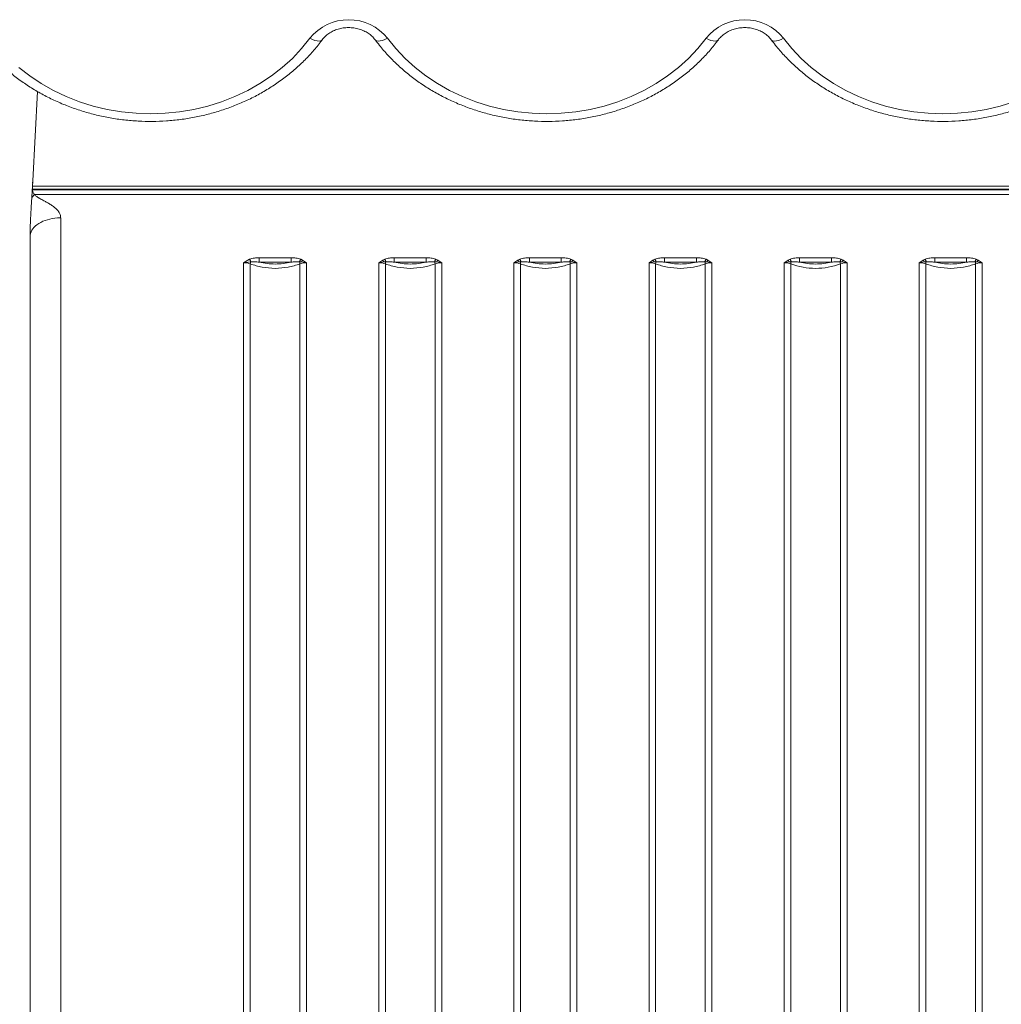
# Model space of a CAD drawing. Units: millimetres. Extents: x -23164 to -9358, y -4067 to 5569.
# Drawn here: x -14563 to -14243, y -261 to 60 of the extents above; entities that cross this region are included whole.
import ezdxf

# ---------------------------------------------------------------- set-up
doc = ezdxf.new("R2010")
doc.units = ezdxf.units.MM

msp = doc.modelspace()

# ---------------------------------------------------------------- linework, layer by layer
at = {"color": 8, "linetype": 'Continuous', "lineweight": 15}
for p, q in [((-14556.831, 36.146), (-14558.399, 7.041)), ((-14048.571, 5.308), (-14558.361, 5.308))]:
    msp.add_line(p, q, dxfattribs=at)
at = {"color": 7, "linetype": 'Continuous', "lineweight": 15}
for p, q in [((-14558.394, 7.038), (-14556.827, 36.144)), ((-14558.403, 6.966), (-14558.701, 1.869)), ((-14558.451, 6.278), (-14558.399, 7.041)), ((-14558.399, 7.041), (-14558.403, 6.966)), ((-14558.407, 3.474), (-14558.549, 4.464)), ((-14048.385, 4.308), (-14558.527, 4.308)), ((-14048.397, 4.157), (-14558.505, 4.157)), ((-14558.701, 1.869), (-14558.724, 1.505)), ((-14558.724, 1.505), (-14558.699, 1.553)), ((-14557.856, 2.553), (-14557.844, 2.542)), ((-14557.844, 2.542), (-14549.303, 2.542)), ((-14549.303, 2.542), (-14057.629, 2.542)), ((-14550.337, -5.041), (-14549.303, -5.008)), ((-14549.303, -5.008), (-14549.303, -1265.557)), ((-14559.265, -11.339), (-14559.264, -10.622)), ((-14559.265, -1271.177), (-14559.265, -11.339)), ((-14487.792, -18.518), (-14489.713, -19.614)), ((-14474.27, -18.038), (-14484.662, -18.038)), ((-14470.515, -18.826), (-14471.141, -18.518)), ((-14470.515, -18.826), (-14469.219, -19.614)), ((-14445.713, -19.614), (-14444.417, -18.826)), ((-14443.792, -18.518), (-14444.417, -18.826)), ((-14430.27, -18.038), (-14440.662, -18.038)), ((-14426.515, -18.826), (-14427.141, -18.518)), ((-14426.515, -18.826), (-14425.219, -19.614)), ((-14401.713, -19.614), (-14400.417, -18.826)), ((-14399.792, -18.518), (-14400.417, -18.826)), ((-14386.27, -18.038), (-14396.662, -18.038)), ((-14382.515, -18.826), (-14383.141, -18.518)), ((-14382.515, -18.826), (-14381.219, -19.614)), ((-14357.713, -19.614), (-14356.417, -18.826)), ((-14355.792, -18.518), (-14356.417, -18.826)), ((-14342.27, -18.038), (-14352.662, -18.038)), ((-14338.515, -18.826), (-14339.141, -18.518)), ((-14338.515, -18.826), (-14337.219, -19.614)), ((-14313.713, -19.614), (-14312.417, -18.826)), ((-14311.792, -18.518), (-14312.417, -18.826)), ((-14308.662, -18.038), (-14298.27, -18.038)), ((-14295.141, -18.518), (-14294.515, -18.826)), ((-14293.219, -19.614), (-14294.515, -18.826)), ((-14268.417, -18.826), (-14269.713, -19.614)), ((-14268.417, -18.826), (-14267.792, -18.518)), ((-14264.662, -18.038), (-14254.27, -18.038)), ((-14251.141, -18.518), (-14250.515, -18.826)), ((-14249.219, -19.614), (-14250.515, -18.826)), ((-14487.404, -19.309), (-14489.713, -19.614)), ((-14489.713, -1265.557), (-14489.713, -19.614)), ((-14487.556, -20.003), (-14487.556, -1265.946)), ((-14474.27, -19.441), (-14484.662, -19.441)), ((-14470.859, -19.346), (-14471.528, -19.309)), ((-14471.376, -1265.946), (-14471.376, -20.003)), ((-14470.859, -19.346), (-14469.219, -19.614)), ((-14469.219, -19.614), (-14469.219, -1265.557)), ((-14445.713, -19.614), (-14444.074, -19.346)), ((-14445.713, -1265.557), (-14445.713, -19.614)), ((-14443.404, -19.309), (-14444.074, -19.346)), ((-14443.556, -20.003), (-14443.556, -1265.946)), ((-14430.27, -19.441), (-14440.662, -19.441)), ((-14426.859, -19.346), (-14427.528, -19.309)), ((-14427.376, -1265.946), (-14427.376, -20.003)), ((-14426.859, -19.346), (-14425.219, -19.614)), ((-14425.219, -19.614), (-14425.219, -1265.557)), ((-14401.713, -19.614), (-14400.074, -19.346)), ((-14401.713, -1265.557), (-14401.713, -19.614)), ((-14399.404, -19.309), (-14400.074, -19.346)), ((-14399.556, -20.003), (-14399.556, -1265.946)), ((-14386.27, -19.441), (-14396.662, -19.441)), ((-14382.859, -19.346), (-14383.528, -19.309)), ((-14383.376, -1265.946), (-14383.376, -20.003)), ((-14382.859, -19.346), (-14381.219, -19.614)), ((-14381.219, -19.614), (-14381.219, -1265.557)), ((-14357.713, -19.614), (-14356.074, -19.346)), ((-14357.713, -1265.557), (-14357.713, -19.614)), ((-14355.404, -19.309), (-14356.074, -19.346)), ((-14355.556, -20.003), (-14355.556, -1265.946)), ((-14342.27, -19.441), (-14352.662, -19.441)), ((-14338.859, -19.346), (-14339.528, -19.309)), ((-14339.376, -1265.946), (-14339.376, -20.003)), ((-14338.859, -19.346), (-14337.219, -19.614)), ((-14337.219, -19.614), (-14337.219, -1265.557)), ((-14313.713, -19.614), (-14312.074, -19.346)), ((-14313.713, -1265.557), (-14313.713, -19.614)), ((-14311.404, -19.309), (-14312.074, -19.346)), ((-14311.556, -20.003), (-14311.556, -1265.946)), ((-14303.466, -19.441), (-14308.662, -19.441)), ((-14298.27, -19.441), (-14303.466, -19.441)), ((-14294.859, -19.346), (-14295.528, -19.309)), ((-14295.376, -1265.946), (-14295.376, -20.003)), ((-14293.219, -19.614), (-14294.859, -19.346)), ((-14293.219, -1265.557), (-14293.219, -19.614)), ((-14268.074, -19.346), (-14269.713, -19.614)), ((-14269.713, -19.614), (-14269.713, -1265.557)), ((-14267.404, -19.309), (-14268.074, -19.346)), ((-14267.556, -20.003), (-14267.556, -1265.946)), ((-14254.27, -19.441), (-14264.662, -19.441)), ((-14250.859, -19.346), (-14251.528, -19.309)), ((-14251.376, -1265.946), (-14251.376, -20.003)), ((-14249.219, -19.614), (-14250.859, -19.346)), ((-14249.219, -1265.557), (-14249.219, -19.614))]:
    msp.add_line(p, q, dxfattribs=at)
at = {"color": 7, "linetype": 'Continuous', "lineweight": 15, "flags": 128}
for points in [[(-14562.897, 43.941), (-14559.368, 41.197), (-14555.606, 38.697), (-14551.632, 36.455), (-14547.472, 34.485), (-14543.149, 32.797), (-14538.688, 31.402), (-14534.117, 30.309), (-14529.463, 29.523), (-14524.752, 29.05), (-14520.013, 28.892), (-14515.275, 29.05), (-14510.564, 29.523), (-14505.909, 30.309), (-14501.338, 31.402), (-14496.878, 32.797), (-14492.555, 34.485), (-14488.394, 36.455), (-14484.421, 38.697), (-14480.659, 41.197), (-14477.13, 43.941), (-14473.855, 46.911), (-14470.853, 50.091), (-14468.143, 53.461)], [(-14442.883, 53.461), (-14440.173, 50.091), (-14437.172, 46.911), (-14433.897, 43.941), (-14430.368, 41.197), (-14426.606, 38.697), (-14422.632, 36.455), (-14418.472, 34.485), (-14414.149, 32.797), (-14409.688, 31.402), (-14405.117, 30.309), (-14400.463, 29.523), (-14395.752, 29.05), (-14391.013, 28.892), (-14386.275, 29.05), (-14381.564, 29.523), (-14376.909, 30.309), (-14372.338, 31.402), (-14367.878, 32.797), (-14363.555, 34.485), (-14359.394, 36.455), (-14355.421, 38.697), (-14351.659, 41.197), (-14348.13, 43.941), (-14344.855, 46.911), (-14341.853, 50.091), (-14339.143, 53.461)], [(-14313.883, 53.461), (-14311.173, 50.091), (-14308.172, 46.911), (-14304.897, 43.941), (-14301.368, 41.197), (-14297.606, 38.697), (-14293.632, 36.455), (-14289.472, 34.485), (-14285.149, 32.797), (-14280.688, 31.402), (-14276.117, 30.309), (-14271.463, 29.523), (-14266.752, 29.05), (-14262.013, 28.892), (-14257.275, 29.05), (-14252.564, 29.523), (-14247.909, 30.309), (-14243.338, 31.402), (-14238.878, 32.797)]]:
    msp.add_lwpolyline(points, dxfattribs=at)
at = {"color": 8, "linetype": 'Continuous', "lineweight": 15, "flags": 128}
for points in [[(-14468.143, 53.461), (-14467.322, 53.053), (-14466.532, 52.757), (-14465.804, 52.584), (-14465.167, 52.541), (-14464.643, 52.63), (-14464.254, 52.846), (-14464.131, 52.977)], [(-14442.883, 53.461), (-14443.705, 53.053), (-14444.494, 52.757), (-14445.222, 52.584), (-14445.86, 52.541), (-14446.384, 52.63), (-14446.773, 52.846), (-14446.896, 52.978)], [(-14339.143, 53.461), (-14338.322, 53.053), (-14337.532, 52.757), (-14336.804, 52.584), (-14336.167, 52.541), (-14335.643, 52.63), (-14335.254, 52.846), (-14335.131, 52.977)], [(-14313.883, 53.461), (-14314.705, 53.053), (-14315.494, 52.757), (-14316.222, 52.584), (-14316.86, 52.541), (-14317.384, 52.63), (-14317.773, 52.846), (-14317.896, 52.978)]]:
    msp.add_lwpolyline(points, dxfattribs=at)
at = {"color": 7, "linetype": 'Continuous', "lineweight": 15}
for centre, radius, start, end in [((-14455.513, 43.327), 16.193, 38.74266, 141.25734), ((-14326.513, 43.327), 16.193, 38.74266, 141.25734), ((-14489.67, -25.554), 5.94, 69.14962, 90.41499), ((-14485.631, -20.06), 1.926, 157.04127, 178.29062), ((-14473.301, -20.06), 1.926, 1.70933, 22.95876), ((-14469.262, -25.554), 5.94, 89.58501, 110.85038), ((-14445.67, -25.554), 5.94, 69.14962, 90.41499), ((-14441.631, -20.06), 1.926, 157.04112, 178.29077), ((-14429.301, -20.06), 1.926, 1.70933, 22.95876), ((-14425.262, -25.554), 5.94, 89.58501, 110.85038), ((-14401.67, -25.554), 5.94, 69.14962, 90.41499), ((-14397.631, -20.06), 1.926, 157.04112, 178.29077), ((-14385.301, -20.06), 1.926, 1.70933, 22.95876), ((-14381.262, -25.554), 5.94, 89.58501, 110.85038), ((-14357.67, -25.554), 5.94, 69.14962, 90.41499), ((-14353.631, -20.06), 1.926, 157.04112, 178.29077), ((-14341.301, -20.06), 1.926, 1.70933, 22.95876), ((-14337.262, -25.554), 5.94, 89.58501, 110.85038), ((-14313.67, -25.554), 5.94, 69.14962, 90.41499), ((-14309.631, -20.06), 1.926, 157.04126, 178.29063), ((-14303.466, 1.506), 22.979, 249.38775, 290.61225), ((-14297.301, -20.06), 1.926, 1.70926, 22.95886), ((-14293.262, -25.554), 5.94, 89.58501, 110.85038), ((-14269.67, -25.554), 5.94, 69.14962, 90.41499), ((-14265.631, -20.06), 1.926, 157.04105, 178.29075), ((-14253.301, -20.06), 1.926, 1.70937, 22.95873), ((-14249.262, -25.554), 5.94, 89.58501, 110.85038)]:
    msp.add_arc(centre, radius, start, end, dxfattribs=at)
for points, knots in [([(-14464.124, 52.987), (-14463.993, 53.156), (-14463.56, 53.712), (-14462.648, 54.582), (-14461.308, 55.497), (-14459.787, 56.212), (-14458.138, 56.702), (-14456.412, 56.952), (-14454.661, 56.955), (-14452.942, 56.713), (-14451.309, 56.236), (-14449.812, 55.547), (-14448.497, 54.673), (-14447.539, 53.794), (-14447.075, 53.206), (-14446.903, 52.987)], [0, 0, 0, 0, 0.0376664, 0.1239748, 0.2088745, 0.2924983, 0.3753889, 0.4578607, 0.5400806, 0.6221436, 0.7041098, 0.7860996, 0.8683265, 0.9511599, 1, 1, 1, 1]), ([(-14335.124, 52.987), (-14334.993, 53.156), (-14334.56, 53.712), (-14333.648, 54.582), (-14332.308, 55.497), (-14330.787, 56.212), (-14329.138, 56.702), (-14327.412, 56.952), (-14325.661, 56.955), (-14323.942, 56.713), (-14322.309, 56.236), (-14320.812, 55.547), (-14319.497, 54.673), (-14318.539, 53.794), (-14318.075, 53.206), (-14317.903, 52.987)], [0, 0, 0, 0, 0.0376664, 0.1239748, 0.2088745, 0.2924983, 0.3753889, 0.4578607, 0.5400806, 0.6221436, 0.7041098, 0.7860996, 0.8683265, 0.9511599, 1, 1, 1, 1]), ([(-14575.903, 52.987), (-14575.438, 52.375), (-14574.126, 50.645), (-14571.762, 47.922), (-14568.747, 44.884), (-14565.496, 42.038), (-14562.029, 39.394), (-14558.36, 36.965), (-14554.509, 34.763), (-14550.492, 32.8), (-14546.33, 31.083), (-14542.042, 29.622), (-14537.648, 28.423), (-14533.171, 27.493), (-14528.63, 26.834), (-14524.047, 26.452), (-14519.445, 26.347), (-14514.845, 26.521), (-14510.269, 26.972), (-14505.739, 27.698), (-14501.276, 28.697), (-14496.902, 29.963), (-14492.637, 31.491), (-14488.503, 33.274), (-14484.518, 35.303), (-14480.702, 37.57), (-14477.074, 40.062), (-14473.651, 42.769), (-14470.45, 45.677), (-14467.488, 48.773), (-14465.428, 51.247), (-14464.354, 52.68), (-14464.124, 52.987)], [0, 0, 0, 0, 0.0188977, 0.0534056, 0.0879402, 0.1225127, 0.1571196, 0.1917571, 0.226421, 0.2611076, 0.2958131, 0.3305343, 0.3652681, 0.4000124, 0.4347649, 0.4695241, 0.5042886, 0.5390572, 0.5738286, 0.6086015, 0.6433746, 0.6781462, 0.7129146, 0.7476772, 0.7824312, 0.8171733, 0.8518993, 0.886605, 0.9212855, 0.955936, 0.9905517, 1, 1, 1, 1]), ([(-14446.903, 52.987), (-14446.438, 52.375), (-14445.126, 50.645), (-14442.762, 47.922), (-14439.747, 44.884), (-14436.496, 42.038), (-14433.029, 39.394), (-14429.36, 36.965), (-14425.509, 34.763), (-14421.492, 32.8), (-14417.33, 31.083), (-14413.042, 29.622), (-14408.648, 28.423), (-14404.171, 27.493), (-14399.63, 26.834), (-14395.047, 26.452), (-14390.445, 26.347), (-14385.845, 26.521), (-14381.269, 26.972), (-14376.739, 27.698), (-14372.276, 28.697), (-14367.902, 29.963), (-14363.637, 31.491), (-14359.503, 33.274), (-14355.518, 35.303), (-14351.702, 37.57), (-14348.074, 40.062), (-14344.651, 42.769), (-14341.45, 45.677), (-14338.488, 48.773), (-14336.428, 51.247), (-14335.354, 52.68), (-14335.124, 52.987)], [0, 0, 0, 0, 0.0188977, 0.0534056, 0.0879402, 0.1225127, 0.1571196, 0.1917571, 0.226421, 0.2611076, 0.2958131, 0.3305343, 0.3652681, 0.4000124, 0.4347649, 0.4695241, 0.5042886, 0.5390572, 0.5738286, 0.6086015, 0.6433746, 0.6781462, 0.7129146, 0.7476772, 0.7824312, 0.8171733, 0.8518993, 0.886605, 0.9212855, 0.955936, 0.9905517, 1, 1, 1, 1]), ([(-14317.903, 52.987), (-14317.438, 52.375), (-14316.126, 50.645), (-14313.762, 47.922), (-14310.747, 44.884), (-14307.496, 42.038), (-14304.029, 39.394), (-14300.36, 36.965), (-14296.509, 34.763), (-14292.492, 32.8), (-14288.33, 31.083), (-14284.042, 29.622), (-14279.648, 28.423), (-14275.171, 27.493), (-14270.63, 26.834), (-14266.047, 26.452), (-14261.445, 26.347), (-14256.845, 26.521), (-14252.269, 26.972), (-14247.739, 27.698), (-14243.276, 28.697), (-14238.902, 29.963), (-14234.637, 31.491), (-14230.503, 33.274), (-14226.518, 35.303), (-14222.702, 37.57), (-14219.074, 40.062), (-14215.651, 42.769), (-14212.45, 45.677), (-14209.488, 48.773), (-14207.428, 51.247), (-14206.354, 52.68), (-14206.124, 52.987)], [0, 0, 0, 0, 0.0188977, 0.0534056, 0.0879402, 0.1225127, 0.1571196, 0.1917571, 0.226421, 0.2611076, 0.2958131, 0.3305343, 0.3652681, 0.4000124, 0.4347649, 0.4695241, 0.5042886, 0.5390572, 0.5738286, 0.6086015, 0.6433746, 0.6781462, 0.7129146, 0.7476772, 0.7824312, 0.8171733, 0.8518993, 0.886605, 0.9212855, 0.955936, 0.9905517, 1, 1, 1, 1]), ([(-14557.855, 2.553), (-14557.981, 2.7), (-14558.227, 2.986), (-14558.348, 3.314), (-14558.407, 3.474)], [0, 0, 0, 0, 0.5129242, 1, 1, 1, 1]), ([(-14559.264, -10.622), (-14559.256, -9.756), (-14559.243, -8.455), (-14559.167, -6.444), (-14559.096, -4.895), (-14559.012, -3.312), (-14558.92, -1.711), (-14558.823, -0.104), (-14558.757, 0.97), (-14558.724, 1.505)], [0, 0, 0, 0, 0.24262137, 0.3644994, 0.48851336, 0.61459514, 0.7418539, 0.87127365, 1, 1, 1, 1]), ([(-14558.699, 1.553), (-14558.602, 1.667), (-14558.408, 1.896), (-14558.04, 2.312), (-14557.855, 2.52)], [0, 0, 0, 0, 0.4986969, 1, 1, 1, 1]), ([(-14557.844, 2.542), (-14557.846, 2.538), (-14557.85, 2.531), (-14557.853, 2.524), (-14557.855, 2.52)], [0, 0, 0, 0, 0.5002459, 1, 1, 1, 1]), ([(-14557.844, 2.542), (-14557.583, 2.315), (-14557.19, 1.973), (-14556.662, 1.643), (-14556.394, 1.476), (-14556.265, 1.397), (-14556.207, 1.355), (-14556.19, 1.342), (-14556.186, 1.336), (-14556.185, 1.334)], [0, 0, 0, 0, 0.5146929, 0.773598, 0.8913732, 0.9679471, 0.9894452, 0.9960526, 1, 1, 1, 1]), ([(-14556.185, 1.334), (-14556.137, 1.308), (-14555.667, 1.049), (-14554.84, 0.601), (-14553.709, -0.025), (-14552.67, -0.642), (-14551.657, -1.322), (-14550.719, -2.087), (-14549.939, -2.965), (-14549.4, -3.952), (-14549.335, -4.656), (-14549.303, -5.008)], [0, 0, 0, 0, 0.0159324, 0.155958, 0.2731135, 0.3919144, 0.5099797, 0.634971, 0.7578287, 0.8789295, 1, 1, 1, 1]), ([(-14484.662, -18.038), (-14485.19, -18.043), (-14486.27, -18.054), (-14487.277, -18.361), (-14487.792, -18.518)], [0, 0, 0, 0, 0.4892268, 1, 1, 1, 1]), ([(-14487.792, -18.518), (-14487.754, -18.574), (-14487.68, -18.686), (-14487.574, -18.886), (-14487.478, -19.097), (-14487.429, -19.238), (-14487.404, -19.309)], [0, 0, 0, 0, 0.2499998, 0.5000001, 0.7500004, 1, 1, 1, 1]), ([(-14471.141, -18.518), (-14471.655, -18.361), (-14472.662, -18.054), (-14473.742, -18.043), (-14474.27, -18.038)], [0, 0, 0, 0, 0.51056885, 1, 1, 1, 1]), ([(-14471.141, -18.518), (-14471.178, -18.574), (-14471.253, -18.686), (-14471.359, -18.886), (-14471.454, -19.097), (-14471.504, -19.238), (-14471.528, -19.309)], [0, 0, 0, 0, 0.2500007, 0.5000016, 0.7500016, 1, 1, 1, 1]), ([(-14444.074, -19.346), (-14444.126, -19.249), (-14444.231, -19.056), (-14444.355, -18.903), (-14444.417, -18.826)], [0, 0, 0, 0, 0.4999935, 1, 1, 1, 1]), ([(-14440.662, -18.038), (-14441.19, -18.043), (-14442.27, -18.054), (-14443.277, -18.361), (-14443.792, -18.518)], [0, 0, 0, 0, 0.4892268, 1, 1, 1, 1]), ([(-14443.792, -18.518), (-14443.754, -18.574), (-14443.68, -18.686), (-14443.574, -18.886), (-14443.478, -19.097), (-14443.429, -19.238), (-14443.404, -19.309)], [0, 0, 0, 0, 0.2499998, 0.5000001, 0.7500004, 1, 1, 1, 1]), ([(-14427.141, -18.518), (-14427.655, -18.361), (-14428.662, -18.054), (-14429.742, -18.043), (-14430.27, -18.038)], [0, 0, 0, 0, 0.51056885, 1, 1, 1, 1]), ([(-14427.141, -18.518), (-14427.178, -18.574), (-14427.253, -18.686), (-14427.359, -18.886), (-14427.454, -19.097), (-14427.504, -19.238), (-14427.528, -19.309)], [0, 0, 0, 0, 0.25000073, 0.50000155, 0.75000159, 1, 1, 1, 1]), ([(-14400.074, -19.346), (-14400.126, -19.249), (-14400.231, -19.056), (-14400.355, -18.903), (-14400.417, -18.826)], [0, 0, 0, 0, 0.49999347, 1, 1, 1, 1]), ([(-14396.662, -18.038), (-14397.19, -18.043), (-14398.27, -18.054), (-14399.277, -18.361), (-14399.792, -18.518)], [0, 0, 0, 0, 0.4892268, 1, 1, 1, 1]), ([(-14399.792, -18.518), (-14399.754, -18.574), (-14399.68, -18.686), (-14399.574, -18.886), (-14399.478, -19.097), (-14399.429, -19.238), (-14399.404, -19.309)], [0, 0, 0, 0, 0.2499998, 0.5000001, 0.7500004, 1, 1, 1, 1]), ([(-14383.141, -18.518), (-14383.655, -18.361), (-14384.662, -18.054), (-14385.742, -18.043), (-14386.27, -18.038)], [0, 0, 0, 0, 0.5105689, 1, 1, 1, 1]), ([(-14383.141, -18.518), (-14383.178, -18.574), (-14383.253, -18.686), (-14383.359, -18.886), (-14383.454, -19.097), (-14383.504, -19.238), (-14383.528, -19.309)], [0, 0, 0, 0, 0.2500007, 0.5000016, 0.7500016, 1, 1, 1, 1]), ([(-14356.074, -19.346), (-14356.126, -19.249), (-14356.231, -19.056), (-14356.355, -18.903), (-14356.417, -18.826)], [0, 0, 0, 0, 0.4999935, 1, 1, 1, 1]), ([(-14352.662, -18.038), (-14353.19, -18.043), (-14354.27, -18.054), (-14355.277, -18.361), (-14355.792, -18.518)], [0, 0, 0, 0, 0.4892268, 1, 1, 1, 1]), ([(-14355.792, -18.518), (-14355.754, -18.574), (-14355.68, -18.686), (-14355.574, -18.886), (-14355.478, -19.097), (-14355.429, -19.238), (-14355.404, -19.309)], [0, 0, 0, 0, 0.2499998, 0.5000001, 0.7500004, 1, 1, 1, 1]), ([(-14339.141, -18.518), (-14339.655, -18.361), (-14340.662, -18.054), (-14341.742, -18.043), (-14342.27, -18.038)], [0, 0, 0, 0, 0.5105689, 1, 1, 1, 1]), ([(-14339.141, -18.518), (-14339.178, -18.574), (-14339.253, -18.686), (-14339.359, -18.886), (-14339.454, -19.097), (-14339.504, -19.238), (-14339.528, -19.309)], [0, 0, 0, 0, 0.2500007, 0.5000016, 0.7500016, 1, 1, 1, 1]), ([(-14312.074, -19.346), (-14312.126, -19.249), (-14312.231, -19.056), (-14312.355, -18.903), (-14312.417, -18.826)], [0, 0, 0, 0, 0.4999935, 1, 1, 1, 1]), ([(-14308.662, -18.038), (-14309.19, -18.043), (-14310.27, -18.054), (-14311.277, -18.361), (-14311.792, -18.518)], [0, 0, 0, 0, 0.4892268, 1, 1, 1, 1]), ([(-14311.792, -18.518), (-14311.754, -18.574), (-14311.68, -18.686), (-14311.574, -18.886), (-14311.478, -19.097), (-14311.429, -19.238), (-14311.404, -19.309)], [0, 0, 0, 0, 0.24999976, 0.50000013, 0.75000044, 1, 1, 1, 1]), ([(-14298.27, -18.038), (-14297.742, -18.043), (-14296.662, -18.054), (-14295.655, -18.361), (-14295.141, -18.518)], [0, 0, 0, 0, 0.4892268, 1, 1, 1, 1]), ([(-14295.141, -18.518), (-14295.178, -18.574), (-14295.253, -18.686), (-14295.359, -18.886), (-14295.454, -19.097), (-14295.504, -19.238), (-14295.528, -19.309)], [0, 0, 0, 0, 0.24999975, 0.50000018, 0.75000051, 1, 1, 1, 1]), ([(-14268.417, -18.826), (-14268.355, -18.903), (-14268.231, -19.056), (-14268.126, -19.249), (-14268.074, -19.346)], [0, 0, 0, 0, 0.5000001, 1, 1, 1, 1]), ([(-14267.792, -18.518), (-14267.278, -18.361), (-14266.27, -18.054), (-14265.191, -18.043), (-14264.662, -18.038)], [0, 0, 0, 0, 0.5105689, 1, 1, 1, 1]), ([(-14267.792, -18.518), (-14267.754, -18.574), (-14267.68, -18.686), (-14267.574, -18.886), (-14267.478, -19.097), (-14267.429, -19.238), (-14267.404, -19.309)], [0, 0, 0, 0, 0.2499997, 0.5000001, 0.7500004, 1, 1, 1, 1]), ([(-14254.27, -18.038), (-14253.742, -18.043), (-14252.662, -18.054), (-14251.655, -18.361), (-14251.141, -18.518)], [0, 0, 0, 0, 0.4892268, 1, 1, 1, 1]), ([(-14251.141, -18.518), (-14251.178, -18.574), (-14251.253, -18.686), (-14251.359, -18.886), (-14251.454, -19.097), (-14251.504, -19.238), (-14251.528, -19.309)], [0, 0, 0, 0, 0.2499998, 0.5000002, 0.7500005, 1, 1, 1, 1]), ([(-14484.662, -19.441), (-14485.137, -19.385), (-14486.067, -19.273), (-14486.965, -19.297), (-14487.404, -19.309)], [0, 0, 0, 0, 0.5108422, 1, 1, 1, 1]), ([(-14471.528, -19.309), (-14471.967, -19.297), (-14472.866, -19.273), (-14473.795, -19.384), (-14474.27, -19.441)], [0, 0, 0, 0, 0.488949, 1, 1, 1, 1]), ([(-14440.662, -19.441), (-14441.137, -19.385), (-14442.067, -19.273), (-14442.965, -19.297), (-14443.404, -19.309)], [0, 0, 0, 0, 0.5108422, 1, 1, 1, 1]), ([(-14427.528, -19.309), (-14427.967, -19.297), (-14428.866, -19.273), (-14429.795, -19.384), (-14430.27, -19.441)], [0, 0, 0, 0, 0.488949, 1, 1, 1, 1]), ([(-14396.662, -19.441), (-14397.137, -19.385), (-14398.067, -19.273), (-14398.965, -19.297), (-14399.404, -19.309)], [0, 0, 0, 0, 0.5108422, 1, 1, 1, 1]), ([(-14383.528, -19.309), (-14383.967, -19.297), (-14384.866, -19.273), (-14385.795, -19.384), (-14386.27, -19.441)], [0, 0, 0, 0, 0.48894898, 1, 1, 1, 1]), ([(-14352.662, -19.441), (-14353.137, -19.385), (-14354.067, -19.273), (-14354.965, -19.297), (-14355.404, -19.309)], [0, 0, 0, 0, 0.5108422, 1, 1, 1, 1]), ([(-14339.528, -19.309), (-14339.967, -19.297), (-14340.866, -19.273), (-14341.795, -19.384), (-14342.27, -19.441)], [0, 0, 0, 0, 0.488949, 1, 1, 1, 1]), ([(-14308.662, -19.441), (-14309.137, -19.385), (-14310.067, -19.273), (-14310.965, -19.297), (-14311.404, -19.309)], [0, 0, 0, 0, 0.5108403, 1, 1, 1, 1]), ([(-14298.27, -19.441), (-14297.795, -19.385), (-14296.866, -19.273), (-14295.968, -19.297), (-14295.528, -19.309)], [0, 0, 0, 0, 0.5108422, 1, 1, 1, 1]), ([(-14267.404, -19.309), (-14266.965, -19.297), (-14266.067, -19.273), (-14265.137, -19.384), (-14264.662, -19.441)], [0, 0, 0, 0, 0.488949, 1, 1, 1, 1]), ([(-14254.27, -19.441), (-14253.795, -19.385), (-14252.866, -19.273), (-14251.968, -19.297), (-14251.528, -19.309)], [0, 0, 0, 0, 0.5108422, 1, 1, 1, 1])]:
    msp.add_open_spline(points, degree=3, knots=knots, dxfattribs=at)
for points in [[(-14559.264, -10.622), (-14559.048, -9.923), (-14558.615, -8.524), (-14556.555, -6.768), (-14553.734, -5.472), (-14551.47, -5.185), (-14550.337, -5.041)], [(-14484.662, -18.038), (-14484.662, -18.15), (-14484.662, -18.375), (-14484.662, -18.778), (-14484.662, -19.164), (-14484.662, -19.349), (-14484.662, -19.441)], [(-14474.27, -18.038), (-14474.27, -18.15), (-14474.27, -18.375), (-14474.27, -18.778), (-14474.27, -19.164), (-14474.27, -19.349), (-14474.27, -19.441)], [(-14470.515, -18.826), (-14470.577, -18.903), (-14470.701, -19.056), (-14470.806, -19.249), (-14470.859, -19.346)], [(-14440.662, -18.038), (-14440.662, -18.15), (-14440.662, -18.375), (-14440.662, -18.778), (-14440.662, -19.164), (-14440.662, -19.349), (-14440.662, -19.441)], [(-14430.27, -18.038), (-14430.27, -18.15), (-14430.27, -18.375), (-14430.27, -18.778), (-14430.27, -19.164), (-14430.27, -19.349), (-14430.27, -19.441)], [(-14426.515, -18.826), (-14426.577, -18.903), (-14426.701, -19.056), (-14426.806, -19.249), (-14426.859, -19.346)], [(-14396.662, -18.038), (-14396.662, -18.15), (-14396.662, -18.375), (-14396.662, -18.778), (-14396.662, -19.164), (-14396.662, -19.349), (-14396.662, -19.441)], [(-14386.27, -18.038), (-14386.27, -18.15), (-14386.27, -18.375), (-14386.27, -18.778), (-14386.27, -19.164), (-14386.27, -19.349), (-14386.27, -19.441)], [(-14382.515, -18.826), (-14382.577, -18.903), (-14382.701, -19.056), (-14382.806, -19.249), (-14382.859, -19.346)], [(-14352.662, -18.038), (-14352.662, -18.15), (-14352.662, -18.375), (-14352.662, -18.778), (-14352.662, -19.164), (-14352.662, -19.349), (-14352.662, -19.441)], [(-14342.27, -18.038), (-14342.27, -18.15), (-14342.27, -18.375), (-14342.27, -18.778), (-14342.27, -19.164), (-14342.27, -19.349), (-14342.27, -19.441)], [(-14338.515, -18.826), (-14338.577, -18.903), (-14338.701, -19.056), (-14338.806, -19.249), (-14338.859, -19.346)], [(-14308.662, -18.038), (-14308.662, -18.15), (-14308.662, -18.375), (-14308.662, -18.778), (-14308.662, -19.164), (-14308.662, -19.349), (-14308.662, -19.441)], [(-14298.27, -18.038), (-14298.27, -18.15), (-14298.27, -18.375), (-14298.27, -18.778), (-14298.27, -19.164), (-14298.27, -19.349), (-14298.27, -19.441)], [(-14294.859, -19.346), (-14294.806, -19.249), (-14294.701, -19.056), (-14294.577, -18.903), (-14294.515, -18.826)], [(-14264.662, -19.441), (-14264.662, -19.349), (-14264.662, -19.164), (-14264.662, -18.778), (-14264.662, -18.375), (-14264.662, -18.15), (-14264.662, -18.038)], [(-14254.27, -18.038), (-14254.27, -18.15), (-14254.27, -18.375), (-14254.27, -18.778), (-14254.27, -19.164), (-14254.27, -19.349), (-14254.27, -19.441)], [(-14250.859, -19.346), (-14250.806, -19.249), (-14250.701, -19.056), (-14250.577, -18.903), (-14250.515, -18.826)], [(-14487.556, -20.003), (-14486.292, -20.424), (-14483.766, -21.267), (-14480.899, -21.396), (-14479.466, -21.461)], [(-14479.466, -20.057), (-14480.356, -20.031), (-14482.136, -19.978), (-14483.82, -19.62), (-14484.662, -19.441)], [(-14474.27, -19.441), (-14475.112, -19.62), (-14476.797, -19.978), (-14478.576, -20.031), (-14479.466, -20.057)], [(-14479.466, -21.461), (-14478.033, -21.396), (-14475.167, -21.267), (-14472.64, -20.424), (-14471.376, -20.003)], [(-14443.556, -20.003), (-14442.292, -20.424), (-14439.766, -21.267), (-14436.899, -21.396), (-14435.466, -21.461)], [(-14435.466, -20.057), (-14436.356, -20.031), (-14438.136, -19.978), (-14439.82, -19.62), (-14440.662, -19.441)], [(-14430.27, -19.441), (-14431.112, -19.62), (-14432.797, -19.978), (-14434.576, -20.031), (-14435.466, -20.057)], [(-14435.466, -21.461), (-14434.033, -21.396), (-14431.167, -21.267), (-14428.64, -20.424), (-14427.376, -20.003)], [(-14399.556, -20.003), (-14398.292, -20.424), (-14395.766, -21.267), (-14392.899, -21.396), (-14391.466, -21.461)], [(-14391.466, -20.057), (-14392.356, -20.031), (-14394.136, -19.978), (-14395.82, -19.62), (-14396.662, -19.441)], [(-14386.27, -19.441), (-14387.112, -19.62), (-14388.797, -19.978), (-14390.576, -20.031), (-14391.466, -20.057)], [(-14391.466, -21.461), (-14390.033, -21.396), (-14387.167, -21.267), (-14384.64, -20.424), (-14383.376, -20.003)], [(-14355.556, -20.003), (-14354.292, -20.424), (-14351.766, -21.267), (-14348.899, -21.396), (-14347.466, -21.461)], [(-14347.466, -20.057), (-14348.356, -20.031), (-14350.136, -19.978), (-14351.82, -19.62), (-14352.662, -19.441)], [(-14342.27, -19.441), (-14343.112, -19.62), (-14344.797, -19.978), (-14346.576, -20.031), (-14347.466, -20.057)], [(-14347.466, -21.461), (-14346.033, -21.396), (-14343.167, -21.267), (-14340.64, -20.424), (-14339.376, -20.003)], [(-14303.466, -20.057), (-14304.356, -20.031), (-14306.136, -19.978), (-14307.82, -19.62), (-14308.662, -19.441)], [(-14298.27, -19.441), (-14299.112, -19.62), (-14300.797, -19.978), (-14302.576, -20.031), (-14303.466, -20.057)], [(-14267.556, -20.003), (-14266.292, -20.424), (-14263.766, -21.267), (-14260.899, -21.396), (-14259.466, -21.461)], [(-14259.466, -20.057), (-14260.356, -20.031), (-14262.136, -19.978), (-14263.82, -19.62), (-14264.662, -19.441)], [(-14254.27, -19.441), (-14255.112, -19.62), (-14256.797, -19.978), (-14258.576, -20.031), (-14259.466, -20.057)], [(-14259.466, -21.461), (-14258.033, -21.396), (-14255.167, -21.267), (-14252.64, -20.424), (-14251.376, -20.003)]]:
    msp.add_open_spline(points, degree=3, dxfattribs=at)

doc.saveas('drawing.dxf')
